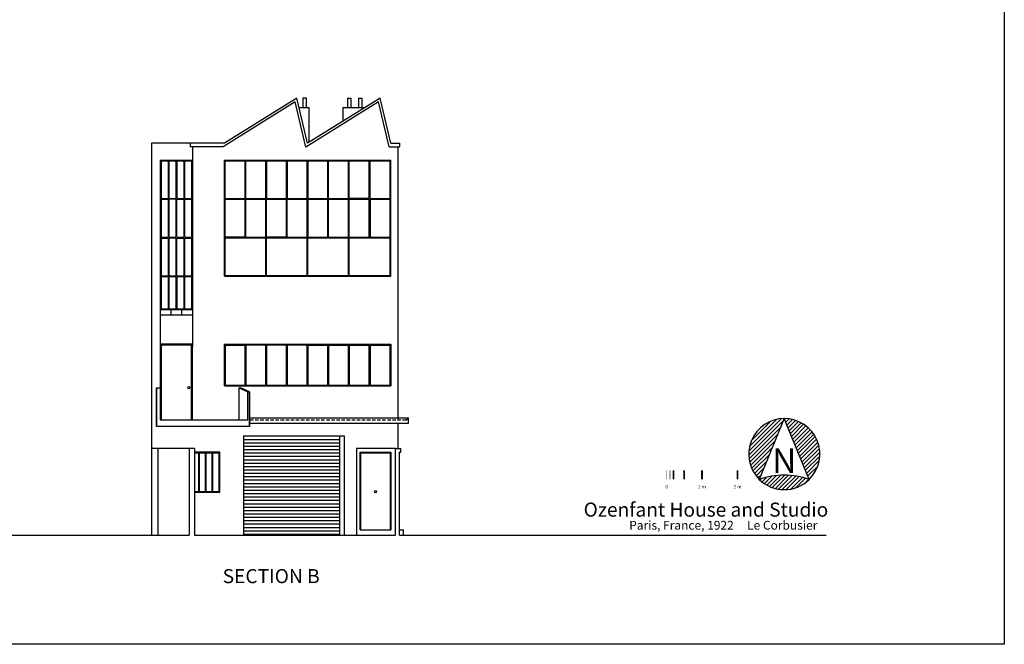
# Model space of a CAD drawing. Units: millimetres. Extents: x 8327 to 63711, y 4231 to 39383.
# Drawn here: x 36019 to 63711, y 4231 to 21807 of the extents above; entities that cross this region are included whole.
import ezdxf

# ---------------------------------------------------------------- set-up
doc = ezdxf.new("R2010")
doc.units = ezdxf.units.MM
for name, color, linetype in [('5door', 7, 'Continuous'), ('5ground', 7, 'Continuous'), ('5hatch', 250, 'Continuous'), ('5hidden', 7, 'Continuous'), ('5stair', 7, 'Continuous'), ('5wall', 7, 'Continuous'), ('5window', 7, 'Continuous'), ('5windowframe', 7, 'Continuous'), ('5xwall2', 7, 'Continuous'), ('dtext', 7, 'Continuous'), ('dtext2', 7, 'Continuous')]:
    doc.layers.add(name, color=color, linetype=linetype)
doc.styles.add('Arial', font='Arial', dxfattribs={"height": 32910.459368})

msp = doc.modelspace()

# ---------------------------------------------------------------- linework, layer by layer
msp.add_lwpolyline([(8327, 39383), (63711, 39383), (63711, 4231), (8327, 4231)], close=True)
at = {"layer": '5door', "color": 0}
for points in [[(40855, 10552), (40855, 12652), (39994, 12652), (39994, 10552)], [(45614, 7452), (45614, 9622), (46434, 9622), (46434, 7452)]]:
    msp.add_lwpolyline(points, dxfattribs=at)
for centre in [(40774, 11452), (46024, 8527)]:
    msp.add_circle(centre, 29.9, dxfattribs=at)
at = {"layer": '5ground', "color": 0}
for p, q in [((40790, 9742), (40790, 7302)), ((40931, 9742), (40790, 9742)), ((40931, 9742), (40931, 7302)), ((46734, 9642), (46704, 9642)), ((34704, 7302), (40390, 7302)), ((39730, 7302), (40790, 7302)), ((40931, 7302), (46584, 7302)), ((46704, 7302), (50023, 7302)), ((50023, 7302), (58704, 7302))]:
    msp.add_line(p, q, dxfattribs=at)
for points in [[(39868, 10361), (39868, 11452), (39974, 11452), (39974, 10552), (42438, 10552), (42438, 11331), (42479, 11331), (42479, 10361), (39868, 10361)], [(46584, 7302), (46584, 9742), (46734, 9742)], [(46704, 7302), (46704, 9642), (46734, 9642), (46734, 9742)]]:
    msp.add_lwpolyline(points, dxfattribs=at)
at = {"layer": '5hatch'}
for p, q in [((42318, 10093), (45018, 10093)), ((42318, 9998), (45018, 9998)), ((42318, 9903), (45018, 9903)), ((42318, 9807), (45018, 9807)), ((42318, 9712), (45018, 9712)), ((42318, 9617), (45018, 9617)), ((42318, 9522), (45018, 9522)), ((42318, 9426), (45018, 9426)), ((42318, 9331), (45018, 9331)), ((42318, 9236), (45018, 9236)), ((42318, 9141), (45018, 9141)), ((42318, 9045), (45018, 9045)), ((42318, 8950), (45018, 8950)), ((42318, 8855), (45018, 8855)), ((42318, 8759), (45018, 8759)), ((42318, 8665), (45018, 8665)), ((42318, 8569), (45018, 8569)), ((42318, 8474), (45018, 8474)), ((42318, 8379), (45018, 8379)), ((42318, 8284), (45018, 8284)), ((42318, 8188), (45018, 8188)), ((42318, 8093), (45018, 8093)), ((42318, 7998), (45018, 7998)), ((42318, 7903), (45018, 7903)), ((42318, 7807), (45018, 7807)), ((42318, 7712), (45018, 7712)), ((42318, 7617), (45018, 7617)), ((42318, 7522), (45018, 7522)), ((42318, 7426), (45018, 7426)), ((42318, 7331), (45018, 7331))]:
    msp.add_line(p, q, dxfattribs=at)
at = {"layer": '5hidden', "color": 0}
for p, q in [((42479, 10552), (42596, 10552)), ((42644, 10552), (42739, 10552)), ((42787, 10552), (42882, 10552)), ((42929, 10552), (43025, 10552)), ((43072, 10552), (43168, 10552)), ((43215, 10552), (43311, 10552)), ((43358, 10552), (43453, 10552)), ((43501, 10552), (43596, 10552)), ((43643, 10552), (43739, 10552)), ((43786, 10552), (43882, 10552)), ((43929, 10552), (44025, 10552)), ((44072, 10552), (44167, 10552)), ((44215, 10552), (44310, 10552)), ((44358, 10552), (44453, 10552)), ((44501, 10552), (44596, 10552)), ((44644, 10552), (44739, 10552)), ((44787, 10552), (44882, 10552)), ((44930, 10552), (45025, 10552)), ((45072, 10552), (45168, 10552)), ((45215, 10552), (45311, 10552)), ((45358, 10552), (45454, 10552)), ((45501, 10552), (45596, 10552)), ((45644, 10552), (45739, 10552)), ((45787, 10552), (45882, 10552)), ((45930, 10552), (46025, 10552)), ((46073, 10552), (46168, 10552)), ((46216, 10552), (46311, 10552)), ((46359, 10552), (46453, 10552)), ((46501, 10552), (46596, 10552)), ((46644, 10552), (46739, 10552)), ((46654, 10602), (46654, 10552)), ((46787, 10552), (46904, 10552)), ((46904, 10602), (46904, 10552))]:
    msp.add_line(p, q, dxfattribs=at)
at = {"layer": '5stair', "color": 0}
for p, q in [((39868, 11452), (39868, 10361)), ((42184, 11452), (42235, 11452)), ((42184, 11452), (42184, 10552))]:
    msp.add_line(p, q, dxfattribs=at)
for points in [[(42184, 11452), (42438, 11331), (42479, 11331)], [(42479, 10361), (42479, 11331), (42235, 11452)]]:
    msp.add_lwpolyline(points, dxfattribs=at)
at = {"layer": '5wall', "color": 0}
for p, q in [((46406, 18232), (46108, 19491)), ((46454, 18332), (46704, 18332)), ((46704, 18332), (46704, 18232)), ((40875, 18232), (40875, 13502)), ((46406, 18232), (46704, 18232)), ((46654, 18232), (46654, 10602)), ((39974, 17852), (39974, 13502)), ((39974, 17852), (40875, 17852)), ((39974, 13652), (40875, 13652)), ((40274, 13652), (40274, 13502)), ((40574, 13652), (40574, 13502)), ((39974, 13502), (39974, 12672)), ((39974, 13502), (40875, 13502)), ((40875, 13502), (40875, 12605)), ((42479, 10602), (46954, 10602)), ((46654, 10595), (46654, 10609)), ((46954, 10452), (46954, 10602)), ((42479, 10452), (46954, 10452)), ((46654, 10452), (46654, 9742)), ((42318, 10102), (42318, 7302)), ((45018, 10102), (45018, 7302)), ((39730, 9742), (39730, 7302)), ((40790, 9742), (39730, 9742)), ((39904, 9742), (39904, 7302)), ((46584, 9742), (45494, 9742)), ((45494, 9742), (45494, 7452)), ((46454, 9642), (46454, 7452)), ((45494, 7452), (45494, 7302)), ((45594, 7452), (46454, 7452)), ((46704, 7452), (46804, 7452)), ((46804, 7452), (46804, 7302))]:
    msp.add_line(p, q, dxfattribs=at)
for points in [[(46108, 19491), (44068, 18221), (43768, 19491), (41746, 18232)], [(46454, 18332), (46154, 19602), (44115, 18332), (43814, 19602), (41775, 18332)], [(41775, 18332), (39730, 18332), (39730, 9742)], [(41746, 18232), (40824, 18232), (40824, 18332)], [(40875, 10552), (40875, 12672), (39974, 12672), (39974, 10552)], [(42318, 10102), (45144, 10102), (45144, 7302)], [(45594, 7452), (45594, 9642), (46454, 9642)]]:
    msp.add_lwpolyline(points, dxfattribs=at)
at = {"layer": '5window', "color": 0}
for p, q in [((39994, 17832), (39994, 16772)), ((39994, 17832), (40194, 17832)), ((40194, 17832), (40194, 16772)), ((40215, 17832), (40215, 16772)), ((40215, 17832), (40414, 17832)), ((40414, 17832), (40414, 16772)), ((40434, 17832), (40434, 16772)), ((40434, 17832), (40634, 17832)), ((40634, 17832), (40634, 16772)), ((40654, 17832), (40654, 16772)), ((40654, 17832), (40855, 17832)), ((40855, 17832), (40855, 16772)), ((41795, 17832), (42357, 17832)), ((41795, 16772), (41795, 17832)), ((42357, 16772), (42357, 17832)), ((42377, 16772), (42377, 17832)), ((42377, 17832), (42939, 17832)), ((42939, 16772), (42939, 17832)), ((42959, 17832), (43522, 17832)), ((43522, 16772), (43522, 17832)), ((43542, 17832), (44104, 17832)), ((44104, 16772), (44104, 17832)), ((44124, 17832), (44687, 17832)), ((44687, 16772), (44687, 17832)), ((44707, 16772), (44707, 17832)), ((44707, 17832), (45269, 17832)), ((45269, 16772), (45269, 17832)), ((45289, 17832), (45852, 17832)), ((45852, 16772), (45852, 17832)), ((45872, 16772), (45872, 17832)), ((45872, 17832), (46434, 17832)), ((46434, 16772), (46434, 17832)), ((39994, 16772), (40194, 16772)), ((39994, 16752), (40194, 16752)), ((39994, 16752), (39994, 15692)), ((40194, 16752), (40194, 15692)), ((40215, 16772), (40414, 16772)), ((40414, 16752), (40414, 15692)), ((40434, 16772), (40634, 16772)), ((40634, 16752), (40634, 15692)), ((40654, 16772), (40855, 16772)), ((40654, 16752), (40855, 16752)), ((40654, 16752), (40654, 15692)), ((40855, 16752), (40855, 15692)), ((41795, 16772), (42357, 16772)), ((42357, 15692), (42357, 16752)), ((42377, 16772), (42939, 16772)), ((42377, 15692), (42377, 16752)), ((42377, 16752), (42939, 16752)), ((42939, 15692), (42939, 16752)), ((42959, 16752), (43522, 16752)), ((43522, 15692), (43522, 16752)), ((43542, 15692), (43542, 16752)), ((43542, 16752), (44104, 16752)), ((44104, 15692), (44104, 16752)), ((44124, 16752), (44687, 16752)), ((44687, 15692), (44687, 16752)), ((44707, 16772), (45269, 16772)), ((44707, 15692), (44707, 16752)), ((44707, 16752), (45269, 16752)), ((45269, 15692), (45269, 16752)), ((45289, 15692), (45289, 16752)), ((45289, 16752), (45852, 16752)), ((45852, 15692), (45852, 16752)), ((45872, 16772), (46434, 16772)), ((45872, 16752), (46434, 16752)), ((39994, 15692), (40194, 15692)), ((39994, 15662), (39994, 14602)), ((39994, 15662), (40194, 15662)), ((40194, 15662), (40194, 14602)), ((40215, 15692), (40414, 15692)), ((40414, 15662), (40414, 14602)), ((40434, 15692), (40634, 15692)), ((40634, 15662), (40634, 14602)), ((40654, 15692), (40855, 15692)), ((40654, 15662), (40654, 14602)), ((40654, 15662), (40855, 15662)), ((40855, 15662), (40855, 14602)), ((41795, 14612), (41795, 15672)), ((41795, 15672), (42939, 15672)), ((42377, 15692), (42939, 15692)), ((42939, 14612), (42939, 15672)), ((42959, 14612), (42959, 15672)), ((42959, 15672), (44104, 15672)), ((43542, 15692), (44104, 15692)), ((44104, 14612), (44104, 15672)), ((44124, 14612), (44124, 15672)), ((44124, 15672), (45269, 15672)), ((44707, 15692), (45269, 15692)), ((45269, 14612), (45269, 15672)), ((45289, 15692), (45852, 15692)), ((45289, 14612), (45289, 15672)), ((45289, 15672), (46434, 15672)), ((46434, 14612), (46434, 15672)), ((39994, 14602), (40194, 14602)), ((39994, 14582), (40194, 14582)), ((39994, 14582), (39994, 13672)), ((40194, 14582), (40194, 13672)), ((40215, 14602), (40414, 14602)), ((40215, 14582), (40414, 14582)), ((40215, 14582), (40215, 13672)), ((40414, 14582), (40414, 13672)), ((40434, 14602), (40634, 14602)), ((40434, 14582), (40634, 14582)), ((40434, 14582), (40434, 13672)), ((40634, 14582), (40634, 13672)), ((40654, 14602), (40855, 14602)), ((40654, 14582), (40855, 14582)), ((40654, 14582), (40654, 13672)), ((40855, 14582), (40855, 13672)), ((41795, 14612), (42939, 14612)), ((42959, 14612), (44104, 14612)), ((44124, 14612), (45269, 14612)), ((45289, 14612), (46434, 14612)), ((39994, 13672), (40194, 13672)), ((40215, 13672), (40414, 13672)), ((40434, 13672), (40634, 13672)), ((40654, 13672), (40855, 13672)), ((42357, 11522), (42357, 12652)), ((44124, 12652), (44124, 11522)), ((44124, 12652), (44124, 11522)), ((44687, 11522), (44687, 12652)), ((44707, 12652), (44707, 11522)), ((44707, 12652), (45269, 12652)), ((45269, 11522), (45269, 12652)), ((45289, 12652), (45289, 11522)), ((45289, 12652), (45852, 12652)), ((45852, 11522), (45852, 12652)), ((45872, 12652), (45872, 11522)), ((45872, 12652), (46434, 12652)), ((46434, 11522), (46434, 12652)), ((41795, 11522), (42357, 11522)), ((42367, 11488), (42367, 11516)), ((44124, 11522), (44687, 11522)), ((44697, 11488), (44697, 11516)), ((44707, 11522), (45269, 11522)), ((45279, 11488), (45279, 11516)), ((45289, 11522), (45852, 11522)), ((45862, 11488), (45862, 11516)), ((45872, 11522), (46434, 11522)), ((40931, 9622), (41044, 9622)), ((41044, 9622), (41044, 8532)), ((41064, 9622), (41064, 8532)), ((41064, 9622), (41234, 9622)), ((41234, 9622), (41234, 8532)), ((41254, 9622), (41254, 8532)), ((41254, 9622), (41424, 9622)), ((41424, 9622), (41424, 8532)), ((41444, 9622), (41444, 8532)), ((41444, 9622), (41624, 9622)), ((41624, 9622), (41624, 8532)), ((40931, 8532), (41044, 8532)), ((41064, 8532), (41234, 8532)), ((41254, 8532), (41424, 8532)), ((41444, 8532), (41624, 8532))]:
    msp.add_line(p, q, dxfattribs=at)
for points in [[(42959, 17832), (42959, 16772), (43522, 16772)], [(43542, 17832), (43542, 16772), (44104, 16772)], [(44124, 17832), (44124, 16772), (44687, 16772)], [(45852, 16772), (45289, 16772), (45289, 17832)], [(40414, 16752), (40215, 16752), (40215, 15692)], [(40434, 15692), (40434, 16752), (40634, 16752)], [(42357, 15692), (41795, 15692), (41795, 16752), (42357, 16752)], [(43522, 15692), (42959, 15692), (42959, 16752)], [(44124, 16752), (44124, 15692), (44687, 15692)], [(45872, 16752), (45872, 15692), (46434, 15692), (46434, 16752)], [(40414, 15662), (40215, 15662), (40215, 14602)], [(40434, 14602), (40434, 15662), (40634, 15662)], [(41795, 11522), (41795, 12652), (42357, 12652)], [(42357, 12652), (41795, 12652), (41795, 11522)], [(42939, 12652), (42377, 12652), (42377, 11522), (42939, 11522), (42939, 12652)], [(43522, 12652), (42959, 12652), (42959, 11522), (43522, 11522), (43522, 12652)], [(44104, 12652), (43542, 12652), (43542, 11522), (44104, 11522), (44104, 12652)], [(44124, 12652), (44687, 12652), (44124, 12652)]]:
    msp.add_lwpolyline(points, dxfattribs=at)
at = {"layer": '5windowframe', "color": 0}
for p, q in [((41775, 14592), (41775, 17852)), ((41775, 17852), (46454, 17852)), ((46454, 12672), (46454, 11502)), ((41775, 11502), (46454, 11502))]:
    msp.add_line(p, q, dxfattribs=at)
for points in [[(41775, 14592), (46454, 14592), (46454, 17852)], [(41775, 11502), (41775, 12672), (46454, 12672)], [(40931, 8512), (41644, 8512), (41644, 9642), (40931, 9642)]]:
    msp.add_lwpolyline(points, dxfattribs=at)
at = {"layer": '5xwall2', "color": 0}
for p, q in [((45234, 19602), (45234, 19332)), ((45234, 19602), (45334, 19602)), ((45334, 19602), (45334, 19332)), ((45544, 19602), (45544, 19332)), ((45544, 19602), (45644, 19602)), ((45644, 19602), (45644, 19332)), ((45104, 19332), (45104, 18948)), ((45104, 19332), (45721, 19332))]:
    msp.add_line(p, q, dxfattribs=at)
for points in [[(44084, 19332), (44084, 19602), (43984, 19602), (43984, 19332)], [(43878, 19332), (44154, 19332), (44154, 18357)]]:
    msp.add_lwpolyline(points, dxfattribs=at)
at = {"layer": 'dtext', "color": 0}
for p, q in [((56523, 9550), (57499, 10526)), ((56526, 9665), (57440, 10579)), ((56546, 9797), (57308, 10560)), ((57532, 10559), (57556, 10582)), ((57565, 10480), (57659, 10574)), ((57598, 10400), (57753, 10556)), ((57630, 10320), (57841, 10531)), ((56532, 9446), (57420, 10335)), ((56596, 9960), (57146, 10509)), ((57663, 10241), (57922, 10500)), ((57696, 10161), (57998, 10463)), ((57729, 10082), (58068, 10421)), ((57761, 10003), (58133, 10375)), ((57794, 9923), (58194, 10323)), ((57827, 9844), (58251, 10268)), ((56550, 9352), (57342, 10144)), ((57860, 9764), (58303, 10208)), ((57892, 9684), (58351, 10143)), ((57925, 9605), (58394, 10074)), ((57957, 9525), (58432, 9999)), ((56575, 9265), (57264, 9954)), ((56606, 9184), (57185, 9763)), ((57990, 9446), (58464, 9919)), ((58023, 9366), (58491, 9834)), ((58056, 9287), (58510, 9741)), ((56642, 9108), (57107, 9572)), ((58089, 9207), (58521, 9639)), ((58122, 9128), (58521, 9527)), ((56684, 9038), (57028, 9381)), ((56731, 8972), (56950, 9191)), ((58154, 9048), (58505, 9399)), ((58187, 8969), (58464, 9246)), ((56782, 8911), (56871, 9000)), ((56838, 8854), (56874, 8891)), ((56898, 8802), (57030, 8934)), ((56963, 8755), (57170, 8962)), ((57032, 8712), (57300, 8980)), ((57106, 8674), (57422, 8989)), ((57186, 8641), (57536, 8992)), ((57272, 8615), (57645, 8988)), ((57365, 8595), (57749, 8980)), ((57466, 8585), (57848, 8967)), ((57578, 8585), (57943, 8950)), ((57706, 8600), (58035, 8929)), ((57860, 8641), (58123, 8905)), ((58090, 8759), (58209, 8878)), ((58219, 8889), (58346, 9016))]:
    msp.add_line(p, q, dxfattribs=at)
msp.add_lwpolyline([(58226, 8873), (57523, 10583), (56819, 8873)], dxfattribs=at)
for centre, radius, start, end in [((57523, 9583), 1000, 90, 225.2692), ((57523, 9583), 1000, 314.7308, 90), ((57523, 6851), 2140, 70.8124, 109.1931), ((57523, 9583), 1000, 225.2692, 314.7308)]:
    msp.add_arc(centre, radius, start, end, dxfattribs=at)
for points in [[(54213, 9122), (54202, 9122), (54213, 8872), (54202, 8872)], [(54318, 9122), (54297, 9122), (54318, 8872), (54297, 8872)], [(54433, 9122), (54383, 9122), (54433, 8872), (54383, 8872)], [(54733, 9122), (54682, 9122), (54733, 8872), (54682, 8872)], [(55233, 9122), (55183, 9122), (55233, 8872), (55183, 8872)], [(56233, 9122), (56183, 9122), (56233, 8872), (56183, 8872)]]:
    msp.add_solid(points, dxfattribs=at)

# ---------------------------------------------------------------- texts
at = {"layer": 'dtext', "color": 0, "style": 'Arial'}
for s, height, p in [('N', 691, (57183, 9054)), ('0', 98.7, (54179, 8617)), ('1 m', 98.7, (55090, 8617)), ('2 m', 98.7, (56091, 8617)), ('Ozenfant House and Studio', 395.05, (51880, 7824)), ('SECTION B', 395.1, (41728, 5952))]:
    msp.add_text(s, height=height, rotation=359.9945, dxfattribs=at).set_placement(p)
at = {"layer": 'dtext2', "color": 0, "style": 'Arial'}
msp.add_text('Paris, France, 1922     Le Corbusier', height=246.86, rotation=359.9945, dxfattribs=at).set_placement((53162, 7458))

doc.saveas('drawing.dxf')
